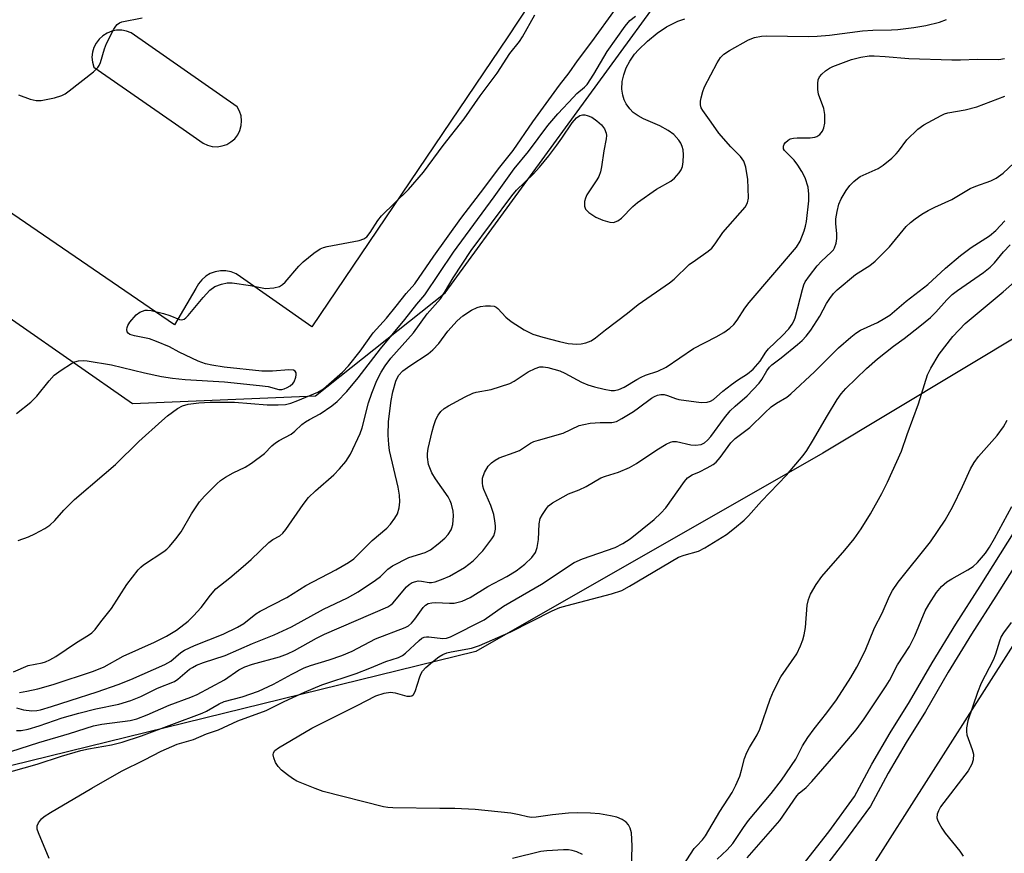
# Model space of a CAD drawing. Units: inches. Extents: x 1237769 to 1243769, y 553453 to 557454.
# Drawn here: x 1240378 to 1240609, y 553752 to 553947 of the extents above; entities that cross this region are included whole.
import ezdxf

# ---------------------------------------------------------------- set-up
doc = ezdxf.new("R2010")
doc.units = ezdxf.units.IN
doc.header["$MEASUREMENT"] = 0
for name, color, linetype in [('NTRL-Trees', 3, 'Continuous'), ('TRANS-Parking Lot', 4, 'Continuous'), ('TRANS-Road', 130, 'Continuous'), ('TRANS-Street Sidewalk', 7, 'Continuous'), ('Undefined', 1, 'Continuous')]:
    doc.layers.add(name, color=color, linetype=linetype)

msp = doc.modelspace()

# ---------------------------------------------------------------- linework, layer by layer
at = {"layer": 'NTRL-Trees'}
for points in [[(1240299.11, 554167.41), (1240346.43, 554129.01), (1240378.57, 554070.97), (1240366.97, 554020.08), (1240333.93, 553970.07), (1240337.5, 553928.11), (1240363.4, 553886.14), (1240404.47, 553857.57), (1240447.33, 553859.35), (1240477.69, 553883.46), (1240566.99, 554006), (1240682.16, 554188.84)], [(1240646.45, 553894.18), (1240566.08, 553845.96), (1240484.83, 553799.53), (1240375.9, 553772.74), (1240243.75, 553765.6), (1240016.95, 553753.99), (1239922.3, 553759.35), (1239765.15, 553802.21), (1239617.82, 553886.14), (1239542.82, 553946.86)]]:
    msp.add_lwpolyline(points, dxfattribs=at)
at = {"layer": 'TRANS-Parking Lot'}
msp.add_polyline3d([(1240530.15, 554000.8, 0), (1240492.34, 553943.39, 0), (1240446.47, 553875.5, 0), (1240429.76, 553887.2, 0), (1240428.71, 553887.87, 0), (1240427.55, 553888.33, 0), (1240426.33, 553888.58, 0), (1240425.09, 553888.6, 0), (1240423.85, 553888.4, 0), (1240422.68, 553887.98, 0), (1240421.6, 553887.35, 0), (1240420.66, 553886.53, 0), (1240419.88, 553885.56, 0), (1240419.28, 553884.46, 0), (1240414.27, 553875.96, 0), (1240360.28, 553912.87, 0)], dxfattribs=at)
msp.add_polyline3d([(1240423.13, 553917.72, 0), (1240424.28, 553917.65, 0), (1240425.43, 553917.81, 0), (1240426.52, 553918.18, 0), (1240427.52, 553918.76, 0), (1240428.39, 553919.52, 0), (1240429.09, 553920.43, 0), (1240429.61, 553921.46, 0), (1240429.92, 553922.57, 0), (1240430.01, 553923.72, 0), (1240429.88, 553924.87, 0), (1240429.53, 553925.97, 0), (1240428.97, 553926.98, 0), (1240404.17, 553944.26, 0), (1240403.08, 553944.68, 0), (1240401.93, 553944.88, 0), (1240400.75, 553944.88, 0), (1240399.6, 553944.66, 0), (1240398.51, 553944.24, 0), (1240397.51, 553943.62, 0), (1240396.65, 553942.83, 0), (1240395.94, 553941.9, 0), (1240395.41, 553940.85, 0), (1240395.08, 553939.73, 0), (1240394.97, 553938.56, 0), (1240395.07, 553937.39, 0), (1240395.38, 553936.26, 0), (1240416.29, 553921.75, 0), (1240420.97, 553918.5, 0), (1240422.01, 553918.01, 0)], close=True, dxfattribs=at)
at = {"layer": 'TRANS-Road'}
msp.add_lwpolyline([(1240610.66, 553732.1), (1240576.75, 553747.79), (1240619.16, 553814.25)], dxfattribs=at)
at = {"layer": 'TRANS-Street Sidewalk'}
for points in [[(1240561.16, 553749.26), (1240567.46, 553757.35), (1240573.51, 553765.62), (1240577.54, 553773.14), (1240581.84, 553780.51), (1240586.38, 553787.74), (1240591.66, 553796.89), (1240597.18, 553805.9), (1240602.91, 553814.77), (1240612.43, 553829.95)], [(1240616.13, 553827.65), (1240606.59, 553812.43), (1240600.87, 553803.58), (1240595.41, 553794.66), (1240590.11, 553785.49), (1240585.57, 553778.26), (1240581.35, 553771.01), (1240577.2, 553763.29), (1240570.94, 553754.72), (1240564.56, 553746.53)]]:
    msp.add_lwpolyline(points, dxfattribs=at)
at = {"layer": 'Undefined'}
for points, elevation in [([(1240377.68, 553825.51), (1240380.08, 553826.36), (1240381.59, 553827.02), (1240383.91, 553828.29), (1240385.1, 553829.09), (1240386.25, 553830.17), (1240388.38, 553832.62), (1240390.9, 553835.1), (1240397.86, 553841), (1240400.48, 553843.31), (1240405.94, 553848.66), (1240411.36, 553853.53), (1240412.69, 553854.66), (1240414.97, 553856.36), (1240416.19, 553857.02), (1240417.51, 553857.37), (1240419.97, 553857.69), (1240422.61, 553857.89), (1240428.35, 553857.84), (1240435.96, 553857.27), (1240438.57, 553857.23), (1240440.29, 553857.32), (1240441.55, 553857.61), (1240443.16, 553858.24), (1240447.82, 553860.19), (1240449.2, 553861.01), (1240453.64, 553864.92), (1240455.05, 553866.33), (1240457.73, 553869.79), (1240460.82, 553874.08), (1240463.92, 553877.55), (1240466.2, 553880.33), (1240468.49, 553883.33), (1240470.54, 553885.58), (1240475.01, 553892.02), (1240481.29, 553900.86), (1240485.96, 553906.88), (1240490.45, 553912.88), (1240493.6, 553916.78), (1240498.18, 553923.5), (1240504.43, 553932.08), (1240506.68, 553934.92), (1240508.67, 553937.74), (1240512, 553942.15), (1240517.49, 553949.8)], 516), ([(1240376.59, 553794.73), (1240380.07, 553796.24), (1240383.33, 553796.89), (1240384.12, 553797.13), (1240385.09, 553797.54), (1240386.51, 553798.35), (1240391.38, 553801.64), (1240394.13, 553803.32), (1240394.95, 553803.9), (1240395.7, 553804.65), (1240397.05, 553806.48), (1240399.57, 553809.56), (1240403.14, 553815.18), (1240405.81, 553818.62), (1240406.39, 553819.25), (1240407.03, 553819.81), (1240411.8, 553822.94), (1240412.47, 553823.45), (1240413.1, 553824.05), (1240414.6, 553825.87), (1240415.83, 553827.53), (1240418.25, 553831.74), (1240420.12, 553834.52), (1240421.29, 553835.84), (1240424.21, 553838.79), (1240425.09, 553839.57), (1240426.25, 553840.34), (1240427.99, 553841.29), (1240430.83, 553842.62), (1240432.32, 553843.57), (1240435.4, 553845.88), (1240437.08, 553847.62), (1240437.9, 553848.33), (1240438.83, 553848.91), (1240441.62, 553850.4), (1240442.48, 553851.06), (1240444.13, 553852.63), (1240444.96, 553853.28), (1240445.86, 553853.84), (1240448.36, 553855.17), (1240451.12, 553856.97), (1240452.39, 553858.05), (1240454.66, 553860.38), (1240457.32, 553863.57), (1240462.49, 553870.36), (1240468.2, 553877.18), (1240471.02, 553880.81), (1240472.88, 553882.96), (1240479.63, 553892.93), (1240489.15, 553905.88), (1240493.82, 553912.46), (1240497.13, 553916.51), (1240501.71, 553922.59), (1240504.02, 553925.3), (1240507.67, 553929.27), (1240508.5, 553930.08), (1240510.29, 553931.6), (1240510.87, 553932.23), (1240512.44, 553934.65), (1240515.55, 553939.96), (1240519.77, 553945.88), (1240520.87, 553947.18), (1240522.2, 553948.2)], 518), ([(1240377.29, 553855.19), (1240380.63, 553857.89), (1240382.03, 553859.27), (1240384.93, 553862.86), (1240386.12, 553864.17), (1240387.76, 553865.38), (1240390.22, 553866.95), (1240391, 553867.3), (1240391.83, 553867.5), (1240392.97, 553867.59), (1240393.82, 553867.54), (1240399.51, 553866.57), (1240407.28, 553864.72), (1240411.25, 553863.89), (1240413.83, 553863.46), (1240416.76, 553863.13), (1240426.02, 553862.59), (1240434.16, 553861.79), (1240436.2, 553861.51), (1240438.72, 553860.83), (1240439.41, 553860.83), (1240439.93, 553860.96), (1240440.69, 553861.29), (1240441.4, 553861.72), (1240442.01, 553862.24), (1240442.34, 553862.65), (1240442.73, 553863.71), (1240442.8, 553864.25), (1240442.76, 553864.74), (1240442.53, 553865.11), (1240442.12, 553865.34), (1240441.06, 553865.43), (1240437.26, 553865.11), (1240434.75, 553865.12), (1240425.89, 553866.09), (1240423.01, 553866.51), (1240421.59, 553866.8), (1240419.84, 553867.45), (1240415.42, 553869.59), (1240413.09, 553870.83), (1240410.11, 553872.07), (1240408.45, 553872.65), (1240404.92, 553873.36), (1240403.86, 553873.71), (1240403.45, 553873.99), (1240403.23, 553874.29), (1240403.12, 553874.88), (1240403.21, 553875.36), (1240403.39, 553875.84), (1240403.81, 553876.56), (1240405.3, 553878.3), (1240406.2, 553878.93), (1240407.45, 553879.36), (1240408, 553879.4), (1240408.86, 553879.3), (1240411.75, 553878.6), (1240413.18, 553878.16), (1240415.47, 553877.22), (1240415.95, 553877.16), (1240416.52, 553877.32), (1240416.93, 553877.59), (1240417.49, 553878.15), (1240420.97, 553882.37), (1240422.6, 553884.06), (1240423.75, 553884.94), (1240425.28, 553885.51), (1240426.63, 553885.77), (1240427.77, 553885.77), (1240432.08, 553885.13), (1240435.62, 553884.49), (1240437.56, 553884.65), (1240438.88, 553884.97), (1240439.57, 553885.4), (1240440.18, 553885.98), (1240443.43, 553889.69), (1240444.45, 553890.72), (1240446.94, 553892.74), (1240448.36, 553893.72), (1240449.16, 553894.05), (1240450, 553894.26), (1240457.56, 553895.7), (1240458.63, 553896.08), (1240459.3, 553896.57), (1240460.12, 553897.56), (1240461.93, 553900.36), (1240462.75, 553901.43), (1240469.06, 553907.63), (1240472.55, 553911.7), (1240477.16, 553917.91), (1240482.08, 553924.17), (1240485.85, 553929.54), (1240489.82, 553934.87), (1240492.77, 553939.47), (1240495.03, 553942.3), (1240495.78, 553943.35), (1240498.61, 553948.47)], 514), ([(1240377.32, 553786.34), (1240378.98, 553785.89), (1240380.92, 553785.64), (1240382.04, 553785.69), (1240382.89, 553785.85), (1240385.47, 553786.61), (1240389.85, 553788.09), (1240396.23, 553790.08), (1240401.11, 553791.81), (1240404.07, 553792.98), (1240412.02, 553796.45), (1240413.46, 553797.25), (1240415.76, 553799.27), (1240416.61, 553799.86), (1240418.96, 553800.92), (1240425.72, 553803.6), (1240429.05, 553805.2), (1240430.55, 553806.09), (1240433.36, 553808.3), (1240434.32, 553808.94), (1240440.59, 553812.18), (1240445.06, 553814.96), (1240452.07, 553818.62), (1240455.06, 553820.34), (1240456.29, 553821.23), (1240460.59, 553825.48), (1240463.97, 553828.39), (1240464.89, 553829.33), (1240465.91, 553830.73), (1240466.46, 553831.73), (1240466.87, 553833.11), (1240467.08, 553834.55), (1240466.99, 553836.11), (1240466.64, 553838), (1240464.61, 553846.57), (1240464.44, 553847.92), (1240464.3, 553850.15), (1240464.37, 553853.31), (1240464.99, 553858.27), (1240465.37, 553860.26), (1240466.08, 553862.8), (1240466.72, 553864.1), (1240467.71, 553865.19), (1240469.37, 553866.39), (1240473.68, 553869.19), (1240474.78, 553870.09), (1240476.15, 553871.62), (1240478.27, 553874.48), (1240480.5, 553876.87), (1240481.82, 553878.05), (1240483.8, 553879.38), (1240485.11, 553880.04), (1240485.95, 553880.24), (1240487.13, 553880.38), (1240488.29, 553880.42), (1240489.11, 553880.33), (1240489.58, 553880.13), (1240490, 553879.8), (1240491.89, 553877.72), (1240493.08, 553876.71), (1240496.18, 553874.77), (1240498.15, 553873.8), (1240500.5, 553873.04), (1240504.43, 553872.04), (1240506.41, 553871.62), (1240508.44, 553871.44), (1240509.52, 553871.52), (1240510.59, 553871.74), (1240511.85, 553872.25), (1240512.84, 553872.89), (1240515.22, 553874.79), (1240520.37, 553878.67), (1240522.86, 553880.7), (1240530.18, 553885.77), (1240531.23, 553886.65), (1240534.79, 553890.06), (1240536.22, 553891.13), (1240539.26, 553893.22), (1240540.05, 553893.89), (1240540.88, 553894.93), (1240542.62, 553897.53), (1240547.89, 553903.53), (1240548.44, 553904.48), (1240548.63, 553905.58), (1240548.61, 553907.92), (1240548.49, 553909.97), (1240548, 553912.89), (1240547.57, 553914.26), (1240546.79, 553915.34), (1240544.51, 553917.6), (1240541.73, 553920.83), (1240539.94, 553923.42), (1240537.94, 553926.1), (1240537.6, 553926.77), (1240537.41, 553927.45), (1240537.43, 553928.28), (1240537.58, 553929.12), (1240537.94, 553930.53), (1240538.34, 553931.62), (1240541.3, 553937.26), (1240542.09, 553938.51), (1240542.85, 553939.3), (1240544.18, 553940.19), (1240548.69, 553942.65), (1240550.03, 553943.17), (1240551.7, 553943.52), (1240552.85, 553943.58), (1240562.71, 553943.42), (1240564.75, 553943.49), (1240567.63, 553943.75), (1240575.38, 553944.79), (1240577.74, 553944.92), (1240582.14, 553944.97), (1240583.61, 553945.07), (1240587.39, 553945.54), (1240590.21, 553946.03), (1240593.4, 553946.75), (1240595.02, 553947.39)], 522), ([(1240377.98, 553789.92), (1240379.72, 553790.22), (1240382.34, 553790.81), (1240385.86, 553791.83), (1240395.34, 553794.94), (1240397.85, 553795.94), (1240402.3, 553798.4), (1240409.63, 553801.71), (1240412.44, 553803.11), (1240414.78, 553804.5), (1240417.46, 553806.62), (1240418.73, 553807.84), (1240420.53, 553809.81), (1240422.7, 553812.73), (1240423.99, 553814.19), (1240427.24, 553816.76), (1240430.35, 553819.39), (1240432.25, 553821.08), (1240436.39, 553825.02), (1240437.32, 553825.7), (1240438.94, 553826.59), (1240439.66, 553827.18), (1240440.39, 553828.08), (1240444.42, 553833.93), (1240445.68, 553835.52), (1240447.28, 553837.13), (1240451.58, 553840.83), (1240452.95, 553842.26), (1240454.43, 553843.96), (1240455.46, 553845.7), (1240457.73, 553850.5), (1240458.2, 553851.83), (1240459.71, 553857.73), (1240460.45, 553859.97), (1240461.66, 553862.94), (1240462.7, 553864.92), (1240463.6, 553866.38), (1240464.95, 553868.18), (1240470.24, 553874.09), (1240473.42, 553878.5), (1240476.55, 553882.02), (1240477.52, 553883.52), (1240479.56, 553886.96), (1240483.74, 553893.34), (1240493.23, 553906.14), (1240494.35, 553907.48), (1240498.28, 553911.22), (1240499.77, 553912.88), (1240501.92, 553915.52), (1240503.8, 553917.98), (1240504.97, 553919.61), (1240507.36, 553923.21), (1240508.38, 553924.37), (1240509.2, 553924.94), (1240509.83, 553925.11), (1240510.32, 553925.1), (1240510.87, 553924.97), (1240511.97, 553924.52), (1240513.19, 553923.72), (1240514.27, 553922.75), (1240514.94, 553921.85), (1240515.37, 553920.84), (1240515.42, 553920.29), (1240515.34, 553919.46), (1240514.83, 553916.69), (1240514.27, 553912.93), (1240514.01, 553911.79), (1240513.59, 553910.68), (1240513.19, 553909.9), (1240510.79, 553906.4), (1240510.48, 553905.62), (1240510.3, 553904.8), (1240510.26, 553903.71), (1240510.5, 553903.01), (1240511.25, 553902.26), (1240512.92, 553901.15), (1240514.55, 553900.45), (1240516.24, 553899.96), (1240517.06, 553899.94), (1240518.05, 553900.28), (1240518.94, 553900.94), (1240521.56, 553903.63), (1240522.64, 553904.58), (1240527.15, 553907.71), (1240530.45, 553909.59), (1240531.31, 553910.3), (1240532.45, 553911.55), (1240532.92, 553912.23), (1240533.21, 553912.99), (1240533.37, 553914.09), (1240533.46, 553915.78), (1240533.36, 553916.91), (1240533.16, 553917.72), (1240532.85, 553918.45), (1240532.37, 553919.17), (1240531.21, 553920.47), (1240529.85, 553921.45), (1240527.88, 553922.53), (1240524.1, 553924.14), (1240522.84, 553924.85), (1240521.66, 553925.67), (1240520.86, 553926.48), (1240520.04, 553927.65), (1240519.58, 553928.64), (1240519.25, 553929.67), (1240519.04, 553931.09), (1240519.08, 553932.87), (1240519.45, 553934.5), (1240520.02, 553936.09), (1240520.85, 553937.63), (1240521.99, 553939.27), (1240522.94, 553940.34), (1240525, 553942.35), (1240527.29, 553944.18), (1240529.47, 553945.69), (1240532.09, 553947), (1240533.77, 553947.54)], 520), ([(1240362.43, 553767.64), (1240382.12, 553773.12), (1240387.87, 553775.02), (1240392.36, 553776.35), (1240394.13, 553776.75), (1240399.57, 553777.69), (1240402.03, 553778.33), (1240406.57, 553779.79), (1240420.75, 553785.12), (1240421.8, 553785.58), (1240424.77, 553787.26), (1240425.9, 553787.78), (1240430.13, 553788.94), (1240433.92, 553790.25), (1240437.48, 553791.85), (1240441.75, 553794.25), (1240444.66, 553795.72), (1240446.15, 553796.27), (1240450.51, 553797.56), (1240453.49, 553798.59), (1240455.87, 553799.62), (1240461.31, 553802.45), (1240468.27, 553805.13), (1240469.06, 553805.54), (1240469.79, 553806.13), (1240470.58, 553807.08), (1240472.51, 553809.81), (1240473.07, 553810.39), (1240473.69, 553810.75), (1240474.51, 553810.92), (1240475.38, 553810.98), (1240478.68, 553810.79), (1240479.78, 553810.84), (1240481.66, 553811.3), (1240483.51, 553812.12), (1240487.68, 553814.7), (1240492.13, 553817.1), (1240494.3, 553818.41), (1240496.32, 553819.96), (1240497.95, 553821.55), (1240498.77, 553822.66), (1240499.23, 553823.83), (1240499.48, 553825.76), (1240499.64, 553829.37), (1240499.92, 553830.61), (1240500.41, 553831.6), (1240501.34, 553832.99), (1240501.88, 553833.6), (1240502.79, 553834.28), (1240506.52, 553836.41), (1240509.06, 553837.36), (1240510.69, 553838.1), (1240514.09, 553840.17), (1240515.17, 553840.56), (1240518.2, 553841.48), (1240520.82, 553842.56), (1240522.47, 553843.54), (1240527.19, 553846.7), (1240529.4, 553848.04), (1240530.41, 553848.52), (1240530.94, 553848.66), (1240531.79, 553848.66), (1240535.15, 553847.89), (1240536.24, 553847.78), (1240537.57, 553847.97), (1240538.4, 553848.37), (1240539.09, 553848.98), (1240539.83, 553849.84), (1240543.04, 553854.18), (1240544.35, 553855.8), (1240545.54, 553856.95), (1240548.32, 553859.38), (1240551.17, 553862.29), (1240551.79, 553863.15), (1240552.93, 553865.16), (1240553.58, 553866.09), (1240554.15, 553866.61), (1240556.28, 553868.21), (1240560.16, 553871.32), (1240561.21, 553872.29), (1240562.18, 553873.32), (1240563.24, 553874.74), (1240565.39, 553877.97), (1240566.94, 553880.94), (1240567.69, 553882.16), (1240568.55, 553883.31), (1240569.39, 553884.16), (1240573.7, 553887.74), (1240577.03, 553889.81), (1240578.3, 553890.83), (1240581.67, 553894.22), (1240585.54, 553898.96), (1240586.56, 553899.92), (1240587.66, 553900.78), (1240589.26, 553901.87), (1240590.73, 553902.73), (1240592.27, 553903.51), (1240596.23, 553905.29), (1240600.59, 553907.83), (1240601.91, 553908.4), (1240605.39, 553909.65), (1240606.61, 553910.25), (1240608.29, 553911.44), (1240610.76, 553913.82)], 528), ([(1240384.98, 553751.06), (1240382.42, 553757.1), (1240382.17, 553757.92), (1240382.17, 553758.71), (1240382.47, 553759.46), (1240383.13, 553760.36), (1240383.8, 553760.91), (1240385.29, 553761.85), (1240394.97, 553767.57), (1240401.85, 553771.48), (1240407.29, 553774.18), (1240411.17, 553776.2), (1240414.92, 553777.86), (1240418.76, 553778.93), (1240421.79, 553780.22), (1240424.62, 553781.18), (1240429.1, 553783.31), (1240435.74, 553785.68), (1240440, 553787.79), (1240444.76, 553790.01), (1240448.8, 553791.71), (1240456.85, 553794.38), (1240460, 553795.59), (1240463.75, 553797.2), (1240466.7, 553798.14), (1240467.7, 553798.62), (1240468.4, 553799.09), (1240471.54, 553802.13), (1240472.23, 553802.63), (1240472.73, 553802.86), (1240473.26, 553802.97), (1240473.81, 553802.98), (1240477.14, 553802.58), (1240477.97, 553802.64), (1240478.93, 553802.93), (1240486.75, 553806.95), (1240491.31, 553810.15), (1240500.21, 553815.28), (1240507.82, 553820.33), (1240509.78, 553821.21), (1240517.44, 553823.88), (1240519.24, 553824.79), (1240520.94, 553825.91), (1240526.6, 553830.38), (1240528.17, 553831.86), (1240529.28, 553833.14), (1240533.66, 553839.27), (1240534.42, 553840.14), (1240535.51, 553840.83), (1240537.21, 553841.55), (1240538.97, 553842.46), (1240540.42, 553843.31), (1240541.09, 553843.81), (1240542.05, 553844.89), (1240544.54, 553848.31), (1240545.51, 553849.38), (1240548.97, 553851.9), (1240552.45, 553855.4), (1240553.95, 553856.75), (1240555.21, 553857.64), (1240557.63, 553859.07), (1240558.54, 553859.78), (1240564.08, 553864.96), (1240569.73, 553870.59), (1240572.61, 553873.11), (1240573.77, 553874.05), (1240574.86, 553874.75), (1240578.86, 553876.54), (1240580.57, 553877.49), (1240581.72, 553878.24), (1240585.57, 553881.52), (1240590.61, 553885.38), (1240594.76, 553889.19), (1240598.31, 553892.15), (1240600.78, 553894.03), (1240605.1, 553896.82), (1240606.53, 553898.04), (1240608.63, 553900.31)], 530), ([(1240521.23, 553745.52), (1240521.43, 553754.08), (1240521.28, 553757.11), (1240521, 553758.18), (1240520.58, 553758.94), (1240520.02, 553759.58), (1240519.1, 553760.18), (1240517.81, 553760.73), (1240516.38, 553761.09), (1240513.75, 553761.52), (1240511.7, 553761.68), (1240508.74, 553761.76), (1240506.56, 553761.65), (1240502.77, 553761.32), (1240498.97, 553760.73), (1240497.86, 553760.66), (1240496.89, 553760.79), (1240494.98, 553761.31), (1240493.04, 553761.65), (1240484.64, 553762.54), (1240479.93, 553762.74), (1240476.42, 553762.74), (1240465.44, 553762.95), (1240464.25, 553763.01), (1240463.21, 553763.16), (1240449.11, 553766.76), (1240447.2, 553767.44), (1240442.94, 553769.19), (1240441.93, 553769.77), (1240440.75, 553770.66), (1240439.37, 553771.78), (1240438.55, 553772.61), (1240437.97, 553773.58), (1240437.54, 553774.62), (1240437.4, 553775.37), (1240437.47, 553775.8), (1240437.81, 553776.32), (1240438.66, 553776.97), (1240446.46, 553781.55), (1240457.03, 553786.86), (1240461.43, 553789.16), (1240463.41, 553789.77), (1240464.85, 553789.97), (1240465.95, 553789.81), (1240468.69, 553789.1), (1240469.44, 553789.07), (1240469.87, 553789.18), (1240470.23, 553789.45), (1240470.62, 553790.15), (1240471.72, 553793.58), (1240472.06, 553794.39), (1240472.37, 553794.89), (1240473.14, 553795.74), (1240474.66, 553797.07), (1240476.17, 553798.25), (1240477.08, 553798.79), (1240478.04, 553799.17), (1240479.06, 553799.44), (1240483.85, 553800.29), (1240485.66, 553800.91), (1240493, 553804.14), (1240502.72, 553809.02), (1240504.52, 553809.79), (1240506.18, 553810.29), (1240516.59, 553813.02), (1240519.03, 553813.82), (1240520.8, 553814.77), (1240532.27, 553821.56), (1240533.61, 553822.09), (1240536.92, 553823.03), (1240538.44, 553823.77), (1240543.55, 553826.92), (1240545.38, 553828.35), (1240547.61, 553830.27), (1240548.66, 553831.29), (1240551.72, 553834.7), (1240557.57, 553840.8), (1240561.47, 553845.4), (1240562.3, 553846.56), (1240563.67, 553848.73), (1240567.14, 553854.76), (1240569.42, 553858.47), (1240570.38, 553859.85), (1240571.48, 553861.07), (1240576.31, 553865.72), (1240578.88, 553867.97), (1240582.58, 553870.96), (1240585.13, 553872.8), (1240588.79, 553875.63), (1240591.28, 553877.69), (1240592.51, 553878.9), (1240595.08, 553881.83), (1240596.33, 553883.03), (1240597.62, 553884.01), (1240603.68, 553888.18), (1240605.23, 553889.46), (1240606.21, 553890.45), (1240608.36, 553893.03), (1240609.89, 553894.67)], 532), ([(1240532.35, 553747.91), (1240535.97, 553753.39), (1240536.53, 553754.05), (1240537.91, 553755.45), (1240538.63, 553756.36), (1240541.96, 553762.07), (1240544.82, 553766.52), (1240545.7, 553768.21), (1240546.64, 553770.36), (1240547.06, 553771.72), (1240547.76, 553774.49), (1240548.24, 553775.87), (1240548.86, 553777.05), (1240550.68, 553779.99), (1240551.31, 553781.33), (1240553.7, 553788.33), (1240554.51, 553790.21), (1240556.2, 553793.6), (1240559.96, 553799), (1240560.86, 553800.85), (1240561.39, 553802.25), (1240561.71, 553803.39), (1240561.97, 553805.14), (1240562.4, 553810.33), (1240562.71, 553811.66), (1240563.2, 553812.94), (1240564.53, 553815.17), (1240565.85, 553817.08), (1240571.25, 553823.2), (1240573.43, 553825.88), (1240575.05, 553828.26), (1240577.19, 553831.7), (1240579.91, 553836.48), (1240581.24, 553839.12), (1240584.48, 553846.41), (1240585.79, 553850.27), (1240588.44, 553857.51), (1240590.6, 553864.26), (1240591.36, 553865.83), (1240593.27, 553869.11), (1240596.47, 553873.26), (1240599.39, 553876.27), (1240608.28, 553883.65), (1240615.65, 553890.16)], 534), ([(1240541.33, 553750.93), (1240543.64, 553753.14), (1240544.97, 553754.61), (1240547.49, 553758.36), (1240548.68, 553759.96), (1240554, 553766.28), (1240556.35, 553769.37), (1240559.73, 553774.35), (1240561.33, 553777.48), (1240562.54, 553779.38), (1240564, 553781.44), (1240567.02, 553785.2), (1240569.3, 553788.23), (1240572.64, 553793.41), (1240574.03, 553795.84), (1240575.99, 553799.71), (1240578.16, 553805.04), (1240579.98, 553808.5), (1240581.64, 553812.44), (1240582.36, 553813.81), (1240583.71, 553815.77), (1240591.23, 553825.19), (1240594.69, 553830.25), (1240596.53, 553833.43), (1240598.77, 553838.1), (1240600.64, 553842.25), (1240601.47, 553843.77), (1240602.54, 553845.12), (1240606.87, 553850.03), (1240608.33, 553852.08), (1240609.19, 553853.62)], 536), ([(1240509.77, 553752.04), (1240508.49, 553752.67), (1240507.4, 553752.98), (1240506.55, 553753.07), (1240505.36, 553753.08), (1240501.47, 553752.88), (1240500.06, 553752.74), (1240493.42, 553751.06)], 530)]:
    msp.add_lwpolyline(points, dxfattribs=dict(at, elevation=elevation))
for points in [[(1240377.75, 553929.8, 512), (1240380.5, 553928.78, 512), (1240381.91, 553928.44, 512), (1240383.07, 553928.45, 512), (1240386.24, 553929.11, 512), (1240387.92, 553929.6, 512), (1240388.7, 553930, 512), (1240389.66, 553930.7, 512), (1240395.31, 553935.15, 512), (1240396.37, 553936.15, 512), (1240396.67, 553936.61, 512), (1240396.98, 553937.36, 512), (1240397.88, 553940.51, 512), (1240398.35, 553941.79, 512), (1240400.06, 553945.17, 512), (1240400.53, 553945.88, 512), (1240400.88, 553946.25, 512), (1240401.45, 553946.65, 512), (1240401.97, 553946.85, 512), (1240406.75, 553947.79, 512)], [(1240377.34, 553781.01, 524), (1240378.44, 553781.05, 524), (1240380.04, 553781.34, 524), (1240382.63, 553782.09, 524), (1240388.02, 553784.02, 524), (1240391.87, 553785.12, 524), (1240395.85, 553786.12, 524), (1240401.23, 553787.2, 524), (1240404.09, 553788.03, 524), (1240406.44, 553788.98, 524), (1240410.34, 553790.9, 524), (1240414.26, 553792.5, 524), (1240415.07, 553793.05, 524), (1240417.83, 553795.36, 524), (1240418.5, 553795.81, 524), (1240419.47, 553796.31, 524), (1240421.05, 553796.94, 524), (1240426.17, 553798.61, 524), (1240432.57, 553801.37, 524), (1240437.61, 553803.38, 524), (1240441.66, 553805.32, 524), (1240449.14, 553809.42, 524), (1240454.78, 553812.1, 524), (1240457.27, 553813.49, 524), (1240461.37, 553816.21, 524), (1240462.49, 553817.09, 524), (1240464.24, 553818.75, 524), (1240465.35, 553819.54, 524), (1240469.17, 553821.49, 524), (1240472.95, 553822.69, 524), (1240474.19, 553823.33, 524), (1240476.02, 553824.7, 524), (1240477.54, 553826.03, 524), (1240478.33, 553826.87, 524), (1240479.03, 553827.98, 524), (1240479.24, 553828.45, 524), (1240479.44, 553829.27, 524), (1240479.63, 553831.27, 524), (1240479.54, 553832.38, 524), (1240479.14, 553834.01, 524), (1240478.85, 553834.8, 524), (1240478.37, 553835.7, 524), (1240475.41, 553839.9, 524), (1240474.53, 553841.33, 524), (1240473.78, 553843.25, 524), (1240473.51, 553845, 524), (1240473.51, 553845.88, 524), (1240473.68, 553847.03, 524), (1240474.58, 553851, 524), (1240474.98, 553852.41, 524), (1240475.49, 553853.78, 524), (1240475.99, 553854.83, 524), (1240476.63, 553855.69, 524), (1240477.42, 553856.42, 524), (1240478.4, 553857.03, 524), (1240482.33, 553859.14, 524), (1240484.12, 553859.99, 524), (1240484.94, 553860.22, 524), (1240488.43, 553860.79, 524), (1240492.8, 553862.27, 524), (1240493.8, 553862.78, 524), (1240497.09, 553864.96, 524), (1240498.69, 553865.75, 524), (1240499.79, 553866.1, 524), (1240500.57, 553866.12, 524), (1240501.65, 553865.96, 524), (1240504.46, 553865.18, 524), (1240505.69, 553864.64, 524), (1240509.59, 553862.53, 524), (1240511.05, 553861.95, 524), (1240512.62, 553861.45, 524), (1240514.86, 553860.89, 524), (1240516.51, 553860.61, 524), (1240517.32, 553860.62, 524), (1240518.32, 553860.84, 524), (1240519.57, 553861.36, 524), (1240522.52, 553863.18, 524), (1240523.53, 553863.72, 524), (1240524.58, 553864.15, 524), (1240527.45, 553865.09, 524), (1240529.4, 553866.02, 524), (1240535.81, 553870.42, 524), (1240541.09, 553873.16, 524), (1240542.86, 553874.19, 524), (1240544.29, 553875.17, 524), (1240545.26, 553876.06, 524), (1240546.02, 553877.04, 524), (1240547.83, 553879.88, 524), (1240548.83, 553881.21, 524), (1240559.89, 553894.14, 524), (1240560.72, 553895.53, 524), (1240561.69, 553897.94, 524), (1240562.01, 553899.03, 524), (1240562.21, 553900.12, 524), (1240562.77, 553904.97, 524), (1240562.82, 553906.55, 524), (1240562.6, 553908.14, 524), (1240561.9, 553910.33, 524), (1240561.15, 553911.88, 524), (1240560.2, 553913.35, 524), (1240559.33, 553914.53, 524), (1240557.1, 553916.76, 524), (1240556.89, 553917.18, 524), (1240556.84, 553917.79, 524), (1240557.03, 553918.23, 524), (1240557.35, 553918.64, 524), (1240557.96, 553919.17, 524), (1240558.44, 553919.45, 524), (1240559.22, 553919.67, 524), (1240560.05, 553919.76, 524), (1240563.13, 553919.72, 524), (1240564.19, 553919.85, 524), (1240564.68, 553920.06, 524), (1240565.33, 553920.51, 524), (1240565.71, 553920.88, 524), (1240566, 553921.31, 524), (1240566.29, 553922.05, 524), (1240566.53, 553923.12, 524), (1240566.56, 553925.16, 524), (1240566.26, 553926.58, 524), (1240565.06, 553929.93, 524), (1240564.89, 553931.06, 524), (1240564.88, 553932.47, 524), (1240564.98, 553933.28, 524), (1240565.27, 553934.02, 524), (1240565.8, 553934.65, 524), (1240566.66, 553935.4, 524), (1240567.61, 553936.06, 524), (1240568.39, 553936.45, 524), (1240572.8, 553938.09, 524), (1240574.99, 553938.62, 524), (1240576.9, 553938.91, 524), (1240578.08, 553938.92, 524), (1240580.68, 553938.76, 524), (1240586.17, 553938.25, 524), (1240596.25, 553937.94, 524), (1240598.3, 553937.96, 524), (1240602.26, 553938.16, 524), (1240607.26, 553938.07, 524), (1240608.61, 553938.25, 524)], [(1240376.01, 553776.12, 526), (1240382.52, 553778.22, 526), (1240389.69, 553780.32, 526), (1240395.34, 553782.11, 526), (1240397.29, 553782.5, 526), (1240403.89, 553783.37, 526), (1240405.5, 553783.8, 526), (1240407.93, 553784.68, 526), (1240413.06, 553786.95, 526), (1240418.14, 553788.85, 526), (1240419.62, 553789.49, 526), (1240426, 553792.91, 526), (1240429.39, 553795.2, 526), (1240430.73, 553795.96, 526), (1240432.52, 553796.57, 526), (1240438.91, 553798.3, 526), (1240440.73, 553798.95, 526), (1240442.36, 553799.73, 526), (1240447.51, 553802.64, 526), (1240449.39, 553803.6, 526), (1240464.21, 553809.98, 526), (1240464.94, 553810.41, 526), (1240465.41, 553810.8, 526), (1240468.61, 553814.65, 526), (1240469.23, 553815.23, 526), (1240469.95, 553815.66, 526), (1240470.75, 553815.93, 526), (1240471.31, 553816.02, 526), (1240472.08, 553815.98, 526), (1240473.9, 553815.64, 526), (1240474.47, 553815.67, 526), (1240475.29, 553815.85, 526), (1240477.16, 553816.49, 526), (1240478.68, 553817.16, 526), (1240482.18, 553819.16, 526), (1240484.22, 553820.76, 526), (1240486.49, 553823.09, 526), (1240488.59, 553825.86, 526), (1240489.02, 553826.6, 526), (1240489.29, 553827.34, 526), (1240489.42, 553828.12, 526), (1240489.44, 553828.93, 526), (1240489.3, 553830.11, 526), (1240489.01, 553831.55, 526), (1240488.33, 553833.72, 526), (1240486.67, 553837.43, 526), (1240486.47, 553838.18, 526), (1240486.37, 553839.01, 526), (1240486.42, 553840.1, 526), (1240486.89, 553841.41, 526), (1240487.73, 553842.87, 526), (1240488.48, 553843.64, 526), (1240489.35, 553844.29, 526), (1240490.31, 553844.82, 526), (1240493.83, 553846.06, 526), (1240495.08, 553846.59, 526), (1240497.64, 553848.25, 526), (1240498.38, 553848.63, 526), (1240499.47, 553849.01, 526), (1240505.28, 553850.58, 526), (1240509, 553852.37, 526), (1240510.13, 553852.67, 526), (1240511.59, 553852.92, 526), (1240513.93, 553853.1, 526), (1240516.65, 553853.09, 526), (1240517.76, 553853.36, 526), (1240519.02, 553854.02, 526), (1240521.71, 553855.7, 526), (1240522.91, 553856.51, 526), (1240525.92, 553858.77, 526), (1240526.62, 553859.19, 526), (1240527.36, 553859.51, 526), (1240528.14, 553859.67, 526), (1240528.91, 553859.63, 526), (1240529.7, 553859.41, 526), (1240531.55, 553858.71, 526), (1240532.39, 553858.49, 526), (1240537.57, 553857.82, 526), (1240538.98, 553857.84, 526), (1240539.76, 553858.09, 526), (1240540.48, 553858.5, 526), (1240542.68, 553860.42, 526), (1240544.69, 553862.01, 526), (1240546.07, 553863.02, 526), (1240548.44, 553864.5, 526), (1240549.72, 553865.59, 526), (1240551.37, 553867.48, 526), (1240552.7, 553869.55, 526), (1240553.33, 553870.38, 526), (1240556.56, 553873.39, 526), (1240558.08, 553875.05, 526), (1240558.92, 553876.15, 526), (1240559.28, 553876.83, 526), (1240559.58, 553877.62, 526), (1240561.27, 553884.22, 526), (1240561.64, 553885.34, 526), (1240561.96, 553886.01, 526), (1240562.92, 553887.44, 526), (1240564.73, 553889.77, 526), (1240565.75, 553890.85, 526), (1240568.02, 553892.93, 526), (1240568.56, 553893.54, 526), (1240568.83, 553894.01, 526), (1240569.19, 553895.05, 526), (1240569.36, 553896.16, 526), (1240569.34, 553897.31, 526), (1240569.13, 553899.63, 526), (1240569.14, 553900.78, 526), (1240569.41, 553902.48, 526), (1240569.81, 553904.16, 526), (1240570.36, 553905.46, 526), (1240571.55, 553907.41, 526), (1240572.37, 553908.56, 526), (1240573.31, 553909.53, 526), (1240574.14, 553910.22, 526), (1240574.83, 553910.66, 526), (1240578.99, 553912.57, 526), (1240580.21, 553913.34, 526), (1240582.21, 553914.99, 526), (1240583.26, 553915.96, 526), (1240583.81, 553916.61, 526), (1240585.72, 553919.26, 526), (1240588.29, 553921.74, 526), (1240589.69, 553922.76, 526), (1240593.73, 553924.97, 526), (1240594.51, 553925.3, 526), (1240595.35, 553925.54, 526), (1240599.35, 553926.31, 526), (1240602.12, 553927.01, 526), (1240608.65, 553929.45, 526)], [(1240548.37, 553751.25, 538), (1240555.97, 553759.95, 538), (1240559.98, 553765.74, 538), (1240560.54, 553766.33, 538), (1240562.14, 553767.66, 538), (1240563.51, 553769.1, 538), (1240568.63, 553775, 538), (1240573.84, 553781.19, 538), (1240575.71, 553783.73, 538), (1240580.91, 553791.47, 538), (1240581.65, 553792.72, 538), (1240583.52, 553796.37, 538), (1240586.36, 553800.65, 538), (1240587.62, 553803.21, 538), (1240590.02, 553809.01, 538), (1240590.9, 553810.54, 538), (1240592.65, 553813.29, 538), (1240593.83, 553814.74, 538), (1240595.09, 553815.79, 538), (1240596.27, 553816.56, 538), (1240600.04, 553818.64, 538), (1240601.23, 553819.41, 538), (1240602.24, 553820.38, 538), (1240604.11, 553822.5, 538), (1240605.09, 553823.92, 538), (1240606.27, 553825.96, 538), (1240610.34, 553833.48, 538)], [(1240610.13, 553806.28, 538), (1240608.33, 553803.86, 538), (1240607.81, 553803.01, 538), (1240607.4, 553801.94, 538), (1240606.47, 553798.87, 538), (1240605.97, 553797.48, 538), (1240603.15, 553792.08, 538), (1240602.25, 553789.91, 538), (1240600.02, 553783.27, 538), (1240599.69, 553781.63, 538), (1240599.67, 553780.82, 538), (1240599.8, 553779.98, 538), (1240601.02, 553776.61, 538), (1240601.31, 553775.47, 538), (1240601.25, 553774.15, 538), (1240600.98, 553773.13, 538), (1240600.05, 553771.63, 538), (1240593.64, 553763.14, 538), (1240593.11, 553762.25, 538), (1240592.83, 553761.45, 538), (1240592.76, 553760.63, 538), (1240592.88, 553760.13, 538), (1240593.21, 553759.39, 538), (1240593.91, 553758.18, 538), (1240594.71, 553756.99, 538), (1240598.1, 553752.81, 538), (1240598.94, 553751.59, 538)]]:
    msp.add_polyline3d(points, dxfattribs=at)

doc.saveas('drawing.dxf')
